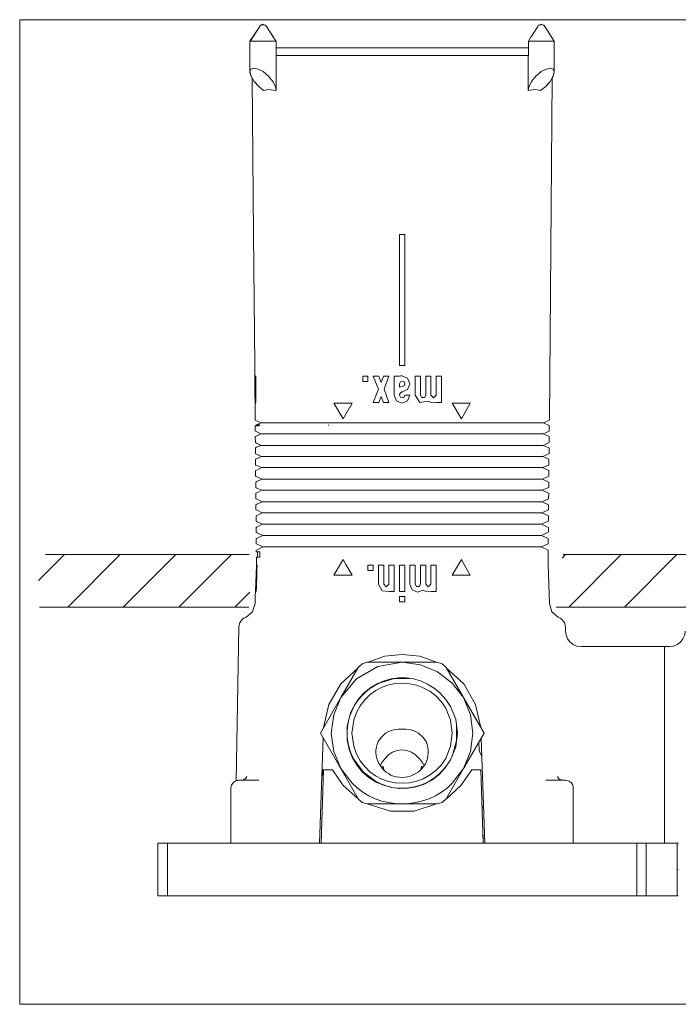
# Model space of a CAD drawing. Units: inches. Extents: x 2.9 to 54.1, y -61.3 to -1.9.
# Drawn here: x 15.9 to 29.4, y -61.3 to -41.2 of the extents above; entities that cross this region are included whole.
import ezdxf

# ---------------------------------------------------------------- set-up
doc = ezdxf.new("R2010")
doc.units = ezdxf.units.IN
doc.header["$MEASUREMENT"] = 0
doc.layers.add('レイヤー 1', color=7, linetype='Continuous')

# ---------------------------------------------------------------- blocks, each defined once
blk = doc.blocks.new('block 4')
at = {"layer": 'レイヤー 1', "lineweight": 0}
blk.add_lwpolyline([(15.917, -41.212), (47.778, -41.212), (47.778, -61.311), (15.917, -61.311), (15.917, -41.212)], dxfattribs=at)
at = {"layer": 'レイヤー 1', "color": 7, "lineweight": 18}
blk.add_lwpolyline([(31.674, -41.348), (31.668, -41.348), (31.668, -41.341), (31.661, -41.334), (31.654, -41.327)], dxfattribs=at)

msp = doc.modelspace()

# ---------------------------------------------------------------- linework, layer by layer
at = {"layer": 'レイヤー 1', "color": 7, "lineweight": 18}
for points in [[(20.614, -41.654), (20.818, -41.348)], [(20.621, -41.654), (20.818, -41.348)], [(20.879, -41.307), (20.866, -41.314), (20.859, -41.314), (20.839, -41.321), (20.825, -41.327), (20.818, -41.348)], [(20.866, -41.314), (20.852, -41.314), (20.846, -41.321), (20.831, -41.327), (20.825, -41.334), (20.818, -41.341), (20.818, -41.348)], [(20.879, -41.307), (20.893, -41.314)], [(20.879, -41.307), (20.9, -41.314), (20.906, -41.314), (20.921, -41.321), (20.934, -41.327), (20.954, -41.348)], [(20.954, -41.348), (21.111, -41.593)], [(20.954, -41.348), (21.091, -41.559)], [(26.358, -41.559), (26.495, -41.348)], [(26.495, -41.348), (26.508, -41.327), (26.522, -41.321), (26.536, -41.314), (26.549, -41.314), (26.563, -41.307)], [(26.549, -41.314), (26.563, -41.307)], [(26.637, -41.348), (26.617, -41.327), (26.603, -41.321), (26.59, -41.314), (26.583, -41.314), (26.563, -41.307)], [(26.637, -41.348), (26.631, -41.341), (26.624, -41.334), (26.61, -41.327), (26.603, -41.321), (26.59, -41.314), (26.583, -41.314)], [(26.637, -41.348), (26.828, -41.654)], [(26.637, -41.348), (26.828, -41.654)], [(21.104, -41.579), (21.077, -41.531)], [(21.111, -41.593), (21.152, -41.654)], [(21.117, -41.606), (21.117, -41.6)], [(26.304, -41.654), (26.352, -41.559)], [(26.345, -41.572), (26.331, -41.6)], [(20.614, -41.654), (20.614, -42.273)], [(20.614, -41.654), (20.696, -41.654)], [(20.696, -41.654), (21.152, -41.654)], [(21.152, -41.946), (21.152, -41.654)], [(21.152, -41.79), (21.335, -41.79)], [(21.335, -41.79), (23.724, -41.79)], [(23.724, -41.79), (26.304, -41.79)], [(26.304, -41.654), (26.76, -41.654)], [(26.304, -41.946), (26.304, -41.654)], [(26.76, -41.654), (26.828, -41.654)], [(26.828, -42.273), (26.828, -41.654)], [(26.828, -41.654), (26.828, -42.273)], [(21.152, -42.239), (21.152, -41.946), (21.335, -41.946)], [(21.152, -42.648), (21.152, -41.947)], [(21.335, -41.946), (21.71, -41.946)], [(21.71, -41.946), (21.758, -41.946)], [(21.758, -41.946), (22.091, -41.946)], [(22.091, -41.946), (22.152, -41.946)], [(22.152, -41.946), (22.915, -41.946)], [(22.915, -41.946), (22.949, -41.946)], [(22.949, -41.946), (23.275, -41.946)], [(23.275, -41.946), (23.364, -41.946)], [(23.364, -41.946), (23.724, -41.946)], [(23.724, -41.946), (24.086, -41.946)], [(24.086, -41.946), (24.18, -41.946)], [(24.18, -41.946), (24.5, -41.946)], [(24.5, -41.946), (24.534, -41.946)], [(24.534, -41.946), (25.29, -41.946)], [(25.29, -41.946), (25.358, -41.946)], [(25.358, -41.946), (25.685, -41.946)], [(25.684, -41.946), (25.732, -41.946)], [(25.732, -41.946), (26.107, -41.946)], [(26.107, -41.946), (26.304, -41.946)], [(26.297, -41.946), (26.297, -42.648)], [(26.297, -41.946), (26.297, -42.661)], [(21.152, -42.661), (21.138, -42.573), (21.084, -42.471), (20.995, -42.362), (20.886, -42.273), (20.784, -42.219), (20.696, -42.199), (20.635, -42.219), (20.614, -42.273), (20.641, -42.362), (20.702, -42.471), (20.798, -42.573), (20.893, -42.661)], [(26.76, -42.199), (26.665, -42.219), (26.563, -42.273), (26.454, -42.362), (26.365, -42.471), (26.317, -42.573), (26.297, -42.661)], [(26.549, -42.661), (26.658, -42.573), (26.746, -42.471), (26.808, -42.362), (26.828, -42.273), (26.808, -42.219), (26.76, -42.199)], [(20.614, -42.28), (20.614, -42.287), (20.621, -42.294), (20.621, -42.321), (20.627, -42.321), (20.627, -42.334)], [(20.635, -42.349), (20.635, -42.355), (20.641, -42.362)], [(20.661, -42.403), (20.689, -45.595)], [(26.733, -49.386), (26.787, -42.403)], [(26.787, -42.403), (26.787, -42.396), (26.794, -42.389), (26.794, -42.383), (26.801, -42.375), (26.801, -42.369), (26.808, -42.362)], [(26.814, -42.349), (26.814, -42.335), (26.821, -42.335)], [(26.821, -42.314), (26.821, -42.308), (26.828, -42.308), (26.828, -42.301)], [(26.828, -42.28), (26.828, -42.273)], [(21.152, -42.661), (21.097, -42.648), (21.05, -42.641), (21.002, -42.634), (20.961, -42.641), (20.927, -42.648), (20.893, -42.661)], [(26.549, -42.661), (26.522, -42.648), (26.481, -42.641), (26.44, -42.634), (26.392, -42.641), (26.345, -42.648), (26.297, -42.661)], [(20.689, -45.595), (20.716, -48.27)], [(23.67, -45.595), (23.724, -45.595)], [(23.67, -48.27), (23.67, -45.595)], [(23.724, -45.595), (23.779, -45.595)], [(23.724, -48.27), (23.779, -48.27), (23.779, -45.595)], [(20.716, -48.27), (20.716, -48.481)], [(20.716, -48.27), (20.716, -48.481)], [(23.67, -48.27), (23.724, -48.27)], [(20.716, -48.807), (20.716, -48.481)], [(20.716, -48.487), (20.723, -48.875)], [(20.716, -48.487), (20.723, -48.875)], [(20.723, -48.487), (20.723, -48.875)], [(20.723, -48.487), (20.729, -48.875), (20.736, -48.903), (20.729, -48.923), (20.729, -48.93), (20.729, -48.875)], [(20.729, -48.487), (20.737, -48.875)], [(20.729, -48.487), (20.737, -48.487), (20.737, -49.025), (20.729, -48.998)], [(22.921, -48.487), (23.023, -48.487)], [(22.921, -48.596), (22.921, -48.487)], [(22.921, -48.596), (23.023, -48.596)], [(23.023, -48.596), (23.023, -48.487)], [(23.132, -48.487), (23.248, -48.487)], [(23.132, -48.487), (23.241, -48.753)], [(23.248, -48.487), (23.296, -48.617)], [(23.296, -48.617), (23.343, -48.487)], [(23.343, -48.487), (23.452, -48.487)], [(23.357, -48.753), (23.452, -48.487)], [(23.561, -48.487), (23.67, -48.487)], [(23.561, -48.875), (23.561, -48.487)], [(23.724, -48.481), (23.697, -48.481), (23.67, -48.487)], [(23.724, -48.59), (23.69, -48.603), (23.67, -48.644)], [(23.724, -48.807), (23.833, -48.76), (23.881, -48.651), (23.881, -48.644), (23.833, -48.529), (23.724, -48.481)], [(23.779, -48.651), (23.779, -48.644), (23.765, -48.603), (23.724, -48.59)], [(23.99, -48.875), (23.99, -48.487), (24.098, -48.487)], [(24.098, -48.875), (24.126, -48.923), (24.18, -48.923), (24.207, -48.875), (24.207, -48.487), (24.31, -48.487)], [(24.098, -48.875), (24.098, -48.487)], [(24.31, -48.875), (24.31, -48.487)], [(24.31, -48.875), (24.364, -48.93), (24.419, -48.875), (24.419, -48.487), (24.528, -48.487)], [(24.528, -49.025), (24.528, -48.487)], [(20.716, -48.644), (20.716, -48.651)], [(20.716, -48.644), (20.716, -48.698)], [(20.716, -48.699), (20.716, -48.712)], [(20.716, -48.705), (20.716, -48.712)], [(20.716, -48.807), (20.716, -48.923)], [(23.132, -49.025), (23.241, -48.753)], [(23.357, -48.753), (23.452, -49.025)], [(23.67, -48.712), (23.67, -48.644)], [(23.724, -48.698), (23.697, -48.705), (23.67, -48.712)], [(23.724, -48.807), (23.69, -48.828), (23.67, -48.862)], [(23.724, -48.698), (23.765, -48.685), (23.779, -48.651)], [(20.716, -48.875), (20.723, -48.91), (20.723, -48.93), (20.723, -48.875)], [(20.723, -49.039), (20.723, -48.957), (20.716, -48.875)], [(20.729, -48.998), (20.723, -49.039), (20.723, -48.875)], [(20.723, -48.93), (20.729, -48.93)], [(20.723, -49.039), (20.723, -49.039)], [(20.723, -49.039), (20.723, -49.386)], [(20.729, -48.93), (20.737, -48.93)], [(20.729, -48.998), (20.737, -48.998)], [(20.737, -49.025), (20.729, -49.039)], [(22.329, -49.039), (22.704, -49.039)], [(22.329, -49.039), (22.52, -49.359), (22.704, -49.039)], [(23.132, -49.025), (23.248, -49.025), (23.296, -48.903), (23.343, -49.025), (23.452, -49.025)], [(23.561, -48.875), (23.609, -48.991), (23.724, -49.039)], [(23.67, -48.875), (23.67, -48.862)], [(23.67, -48.875), (23.69, -48.916), (23.724, -48.93)], [(23.724, -49.039), (23.833, -48.991), (23.881, -48.875)], [(23.724, -48.93), (23.765, -48.916), (23.779, -48.875)], [(23.779, -48.875), (23.881, -48.875)], [(23.99, -48.875), (24.086, -49.025), (24.255, -48.998)], [(24.255, -48.998), (24.337, -49.032), (24.425, -49.025)], [(24.425, -49.025), (24.528, -49.025)], [(24.745, -49.039), (24.936, -49.359), (25.113, -49.039)], [(24.745, -49.039), (25.113, -49.039)], [(20.723, -49.386), (20.839, -49.441)], [(20.75, -49.482), (20.839, -49.441)], [(20.839, -49.441), (21.008, -49.441)], [(21.008, -49.441), (21.363, -49.441)], [(21.363, -49.441), (23.724, -49.441)], [(23.724, -49.441), (26.079, -49.441)], [(26.079, -49.441), (26.434, -49.441)], [(26.434, -49.441), (26.611, -49.441)], [(26.61, -49.441), (26.726, -49.386)], [(26.61, -49.441), (26.726, -49.495)], [(20.723, -49.502), (20.723, -49.611)], [(20.723, -49.502), (20.791, -49.502)], [(20.729, -49.611), (20.839, -49.665)], [(20.743, -49.482), (20.743, -49.502)], [(20.743, -49.482), (20.818, -49.482)], [(20.791, -49.495), (20.798, -49.495), (20.804, -49.488), (20.811, -49.488), (20.818, -49.482)], [(20.791, -49.495), (20.791, -49.502)], [(22.22, -49.495), (22.22, -49.482)], [(26.604, -49.665), (26.726, -49.611)], [(26.726, -49.611), (26.726, -49.495)], [(20.723, -49.72), (20.729, -49.72)], [(20.723, -49.72), (20.729, -49.842)], [(20.729, -49.72), (20.839, -49.665)], [(20.729, -49.842), (20.75, -49.855)], [(20.839, -49.665), (21.016, -49.665)], [(21.016, -49.665), (21.363, -49.665)], [(21.363, -49.665), (23.724, -49.665)], [(23.724, -49.665), (26.079, -49.665)], [(26.079, -49.665), (26.434, -49.665)], [(26.434, -49.665), (26.603, -49.665)], [(26.604, -49.665), (26.726, -49.72)], [(26.604, -49.903), (26.726, -49.842)], [(26.726, -49.842), (26.726, -49.72)], [(20.729, -49.951), (20.75, -49.937)], [(20.729, -49.951), (20.729, -50.073)], [(20.75, -49.855), (20.845, -49.903)], [(20.75, -49.937), (20.845, -49.903)], [(20.845, -49.903), (21.015, -49.903)], [(21.016, -49.903), (21.363, -49.903)], [(21.363, -49.903), (23.724, -49.903)], [(23.724, -49.903), (26.079, -49.903)], [(26.079, -49.903), (26.426, -49.903)], [(26.426, -49.903), (26.604, -49.903)], [(26.604, -49.903), (26.719, -49.951)], [(26.726, -50.073), (26.726, -49.951)], [(20.729, -50.073), (20.75, -50.08)], [(20.729, -50.182), (20.75, -50.175)], [(20.729, -50.182), (20.729, -50.305)], [(20.75, -50.08), (20.845, -50.128)], [(20.75, -50.175), (20.845, -50.128)], [(20.845, -50.128), (21.022, -50.128)], [(21.022, -50.128), (21.363, -50.128)], [(21.363, -50.128), (23.724, -50.128)], [(23.724, -50.128), (26.079, -50.128)], [(26.079, -50.128), (26.426, -50.128)], [(26.426, -50.128), (26.597, -50.128)], [(26.597, -50.128), (26.719, -50.073)], [(26.597, -50.128), (26.719, -50.182)], [(26.719, -50.305), (26.719, -50.182)], [(20.729, -50.305), (20.75, -50.312)], [(20.729, -50.414), (20.757, -50.407)], [(20.729, -50.414), (20.729, -50.53)], [(20.75, -50.312), (20.852, -50.353)], [(20.757, -50.407), (20.852, -50.353)], [(20.852, -50.353), (21.022, -50.353)], [(21.022, -50.353), (21.369, -50.353)], [(21.369, -50.353), (23.724, -50.353)], [(23.724, -50.353), (26.079, -50.353)], [(26.079, -50.353), (26.42, -50.353)], [(26.42, -50.353), (26.59, -50.353)], [(26.59, -50.353), (26.719, -50.305)], [(26.59, -50.353), (26.719, -50.414)], [(26.719, -50.53), (26.719, -50.414)], [(20.729, -50.53), (20.757, -50.543)], [(20.737, -50.652), (20.757, -50.638)], [(20.757, -50.543), (20.859, -50.591)], [(20.757, -50.638), (20.859, -50.591)], [(20.859, -50.591), (21.029, -50.591)], [(21.029, -50.591), (21.369, -50.591)], [(21.369, -50.591), (23.724, -50.591)], [(23.724, -50.591), (26.079, -50.591)], [(26.079, -50.591), (26.42, -50.591)], [(26.42, -50.591), (26.59, -50.591)], [(26.59, -50.591), (26.719, -50.53)], [(26.59, -50.591), (26.712, -50.652)], [(20.737, -50.652), (20.737, -50.761)], [(20.737, -50.761), (20.757, -50.775)], [(20.757, -50.775), (20.859, -50.815)], [(20.757, -50.87), (20.859, -50.815)], [(20.859, -50.815), (21.036, -50.815)], [(21.036, -50.815), (21.369, -50.815)], [(21.369, -50.815), (23.724, -50.815)], [(23.724, -50.815), (26.079, -50.815)], [(26.079, -50.815), (26.413, -50.815)], [(26.413, -50.815), (26.583, -50.815)], [(26.583, -50.815), (26.712, -50.761)], [(26.583, -50.815), (26.712, -50.877)], [(26.719, -50.761), (26.719, -50.652)], [(20.737, -50.877), (20.757, -50.87)], [(20.737, -50.877), (20.737, -50.992)], [(20.737, -50.992), (20.757, -50.999)], [(20.757, -50.999), (20.866, -51.054)], [(26.583, -51.054), (26.712, -50.992)], [(26.712, -50.992), (26.719, -50.877)], [(20.737, -51.115), (20.757, -51.101)], [(20.737, -51.115), (20.737, -51.217)], [(20.737, -51.217), (20.764, -51.224)], [(20.757, -51.101), (20.866, -51.054)], [(20.764, -51.224), (20.866, -51.278)], [(20.866, -51.054), (21.036, -51.054)], [(21.036, -51.054), (21.369, -51.054)], [(21.369, -51.054), (23.724, -51.054)], [(23.724, -51.054), (26.079, -51.054)], [(26.079, -51.054), (26.407, -51.054)], [(26.406, -51.054), (26.583, -51.054)], [(26.576, -51.278), (26.712, -51.217)], [(26.583, -51.054), (26.712, -51.115)], [(26.712, -51.217), (26.712, -51.115)], [(20.743, -51.34), (20.764, -51.333)], [(20.743, -51.34), (20.743, -51.448)], [(20.743, -51.448), (20.764, -51.462)], [(20.764, -51.333), (20.866, -51.278)], [(20.866, -51.278), (21.043, -51.278)], [(21.043, -51.278), (21.369, -51.278)], [(21.369, -51.278), (23.724, -51.278)], [(23.724, -51.278), (26.079, -51.278)], [(26.079, -51.278), (26.407, -51.278)], [(26.406, -51.278), (26.576, -51.278)], [(26.569, -51.509), (26.706, -51.448)], [(26.576, -51.278), (26.712, -51.339)], [(26.712, -51.448), (26.712, -51.339)], [(20.743, -51.578), (20.764, -51.564)], [(20.743, -51.578), (20.743, -51.673)], [(20.764, -51.462), (20.873, -51.509)], [(20.764, -51.564), (20.873, -51.509)], [(20.873, -51.509), (21.042, -51.509)], [(21.043, -51.509), (21.369, -51.509)], [(21.369, -51.509), (23.724, -51.509)], [(23.724, -51.509), (26.079, -51.509)], [(26.079, -51.509), (26.399, -51.509)], [(26.399, -51.509), (26.569, -51.509)], [(26.569, -51.509), (26.706, -51.578)], [(26.712, -51.673), (26.712, -51.578)], [(20.743, -51.673), (20.764, -51.686)], [(20.743, -51.803), (20.764, -51.795)], [(20.743, -51.803), (20.743, -51.864)], [(20.764, -51.686), (20.879, -51.741)], [(20.764, -51.795), (20.879, -51.741)], [(20.879, -51.741), (21.05, -51.741)], [(21.05, -51.741), (21.369, -51.741)], [(21.369, -51.741), (23.724, -51.741)], [(23.724, -51.741), (26.073, -51.741)], [(26.073, -51.741), (26.399, -51.741)], [(26.399, -51.741), (26.569, -51.741)], [(26.569, -51.741), (26.706, -51.673)], [(26.569, -51.741), (26.706, -51.803)], [(26.706, -51.911), (26.706, -51.803)], [(20.743, -51.864), (20.743, -51.911)], [(20.743, -52.041), (20.743, -52.074)], [(20.75, -51.911), (20.879, -51.972)], [(20.75, -52.041), (20.879, -51.972)], [(20.879, -51.972), (21.056, -51.972)], [(21.056, -51.972), (21.369, -51.972)], [(21.369, -51.972), (23.724, -51.972)], [(23.724, -51.972), (26.073, -51.972)], [(26.073, -51.972), (26.392, -51.972)], [(26.392, -51.972), (26.563, -51.972)], [(26.563, -51.972), (26.706, -51.911)], [(26.563, -51.972), (26.706, -52.041)], [(26.706, -52.333), (26.706, -52.041)], [(16.83, -52.129), (16.299, -52.66)], [(16.441, -52.129), (20.6, -52.129)], [(17.966, -52.129), (16.898, -53.204)], [(19.103, -52.129), (18.028, -53.204)], [(20.239, -52.129), (19.164, -53.204)], [(20.743, -52.074), (20.818, -52.074)], [(20.75, -52.184), (20.818, -52.184)], [(20.75, -52.184), (20.75, -52.333)], [(20.77, -52.074), (20.77, -52.184)], [(20.818, -52.074), (20.818, -52.184)], [(22.458, -52.333), (22.52, -52.231)], [(22.52, -52.231), (22.574, -52.333)], [(24.875, -52.333), (24.936, -52.231)], [(24.936, -52.231), (24.99, -52.333)], [(27.06, -52.129), (26.992, -52.204)], [(27.012, -52.129), (29.639, -52.129)], [(28.196, -52.129), (27.128, -53.204)], [(29.333, -52.129), (28.264, -53.204)], [(20.729, -52.885), (20.75, -52.347)], [(20.743, -52.885), (20.737, -52.898), (20.737, -52.857), (20.729, -52.898), (20.729, -52.851), (20.737, -52.735), (20.75, -52.347)], [(20.737, -52.735), (20.75, -52.347)], [(20.743, -52.735), (20.757, -52.347)], [(20.743, -52.885), (20.75, -52.796), (20.75, -52.707), (20.757, -52.612), (20.757, -52.442), (20.764, -52.347)], [(20.75, -52.347), (20.75, -52.333)], [(22.329, -52.551), (22.459, -52.333)], [(22.574, -52.333), (22.704, -52.551)], [(23.023, -52.347), (23.132, -52.347)], [(23.023, -52.456), (23.023, -52.347)], [(23.023, -52.456), (23.132, -52.456), (23.132, -52.347)], [(23.241, -52.735), (23.241, -52.347)], [(23.241, -52.735), (23.316, -52.871), (23.459, -52.885), (23.561, -52.885), (23.561, -52.347)], [(23.241, -52.347), (23.35, -52.347)], [(23.35, -52.735), (23.35, -52.347)], [(23.452, -52.347), (23.561, -52.347)], [(23.452, -52.735), (23.452, -52.347)], [(23.67, -52.347), (23.724, -52.347)], [(23.67, -52.885), (23.67, -52.347)], [(23.724, -52.347), (23.779, -52.347)], [(23.724, -52.885), (23.779, -52.885), (23.779, -52.347)], [(23.881, -52.735), (23.881, -52.347), (23.99, -52.347)], [(23.99, -52.735), (24.017, -52.783), (24.072, -52.783), (24.098, -52.735), (24.098, -52.347), (24.207, -52.347)], [(23.99, -52.735), (23.99, -52.347)], [(24.208, -52.735), (24.208, -52.347)], [(24.208, -52.735), (24.255, -52.79), (24.31, -52.735), (24.31, -52.347), (24.419, -52.347)], [(24.419, -52.885), (24.419, -52.347)], [(24.745, -52.551), (24.875, -52.333)], [(24.99, -52.333), (25.113, -52.551)], [(26.706, -52.333), (26.733, -53.13)], [(22.329, -52.551), (22.704, -52.551)], [(24.745, -52.551), (25.113, -52.551)], [(20.737, -52.79), (20.743, -52.79)], [(20.737, -52.857), (20.743, -52.857)], [(20.743, -52.79), (20.75, -52.79)], [(23.35, -52.735), (23.398, -52.79), (23.452, -52.735)], [(23.881, -52.735), (23.929, -52.851), (24.038, -52.898), (24.153, -52.857)], [(24.153, -52.857), (24.228, -52.892), (24.317, -52.885)], [(20.614, -52.898), (20.308, -53.204)], [(20.723, -52.987), (20.729, -52.885)], [(20.723, -53.096), (20.723, -52.987)], [(23.67, -52.885), (23.724, -52.885)], [(23.67, -52.987), (23.724, -52.987)], [(23.67, -53.096), (23.67, -52.987)], [(23.724, -52.987), (23.779, -52.987)], [(23.724, -53.096), (23.779, -53.096), (23.779, -52.987)], [(24.317, -52.885), (24.419, -52.885)], [(16.319, -53.204), (20.594, -53.204)], [(20.519, -53.415), (20.539, -53.408), (20.668, -53.299), (20.723, -53.129)], [(20.723, -53.129), (20.723, -53.096)], [(23.67, -53.096), (23.724, -53.096)], [(26.733, -53.129), (26.78, -53.3), (26.91, -53.408)], [(26.869, -53.204), (29.707, -53.204)], [(20.464, -53.449), (20.41, -53.517), (20.389, -53.613)], [(20.464, -53.449), (20.492, -53.429)], [(20.492, -53.429), (20.519, -53.415)], [(26.91, -53.408), (26.924, -53.415)], [(26.924, -53.415), (26.951, -53.429), (26.978, -53.449)], [(27.06, -53.613), (27.039, -53.517), (26.978, -53.449)], [(20.335, -56.75), (20.389, -53.613)], [(27.06, -53.613), (27.06, -53.695)], [(27.06, -53.695), (27.073, -53.769), (27.101, -53.851), (27.155, -53.919), (27.216, -53.967), (27.291, -54.001), (27.38, -54.007)], [(29.183, -54.007), (29.265, -54.001), (29.339, -53.967), (29.408, -53.919), (29.455, -53.851), (29.49, -53.769), (29.503, -53.695)], [(27.38, -54.007), (29.081, -54.007)], [(29.081, -54.048), (29.081, -54.007)], [(29.081, -54.007), (29.183, -54.007)], [(29.081, -54.253), (29.081, -54.048)], [(23.724, -54.17), (23.371, -54.205), (23.023, -54.327)], [(24.425, -54.327), (24.085, -54.205), (23.724, -54.17)], [(29.081, -54.266), (29.081, -54.253)], [(22.819, -54.45), (22.472, -54.769), (22.227, -55.192), (22.118, -55.661)], [(23.724, -54.327), (23.227, -54.416), (22.792, -54.668), (22.472, -55.049)], [(22.472, -55.049), (22.826, -54.436)], [(23.01, -54.327), (22.908, -54.362), (22.826, -54.436)], [(23.01, -54.327), (24.432, -54.327)], [(24.977, -55.049), (24.745, -54.756), (24.446, -54.525), (24.098, -54.382), (23.724, -54.327)], [(24.623, -54.436), (24.541, -54.362), (24.432, -54.327)], [(24.623, -54.436), (24.977, -55.049)], [(25.331, -55.662), (25.222, -55.192), (24.984, -54.769), (24.63, -54.45)], [(29.081, -54.777), (29.081, -54.266)], [(29.081, -54.79), (29.081, -54.777)], [(29.081, -55.716), (29.081, -54.79)], [(22.057, -55.777), (22.472, -55.049)], [(22.472, -55.049), (22.329, -55.403), (22.275, -55.777)], [(22.445, -55.096), (22.472, -55.049)], [(25.167, -55.777), (25.12, -55.403), (24.976, -55.049)], [(24.977, -55.049), (24.997, -55.09)], [(24.977, -55.049), (25.399, -55.777)], [(22.057, -55.777), (22.472, -56.499)], [(22.275, -55.777), (22.329, -56.152), (22.472, -56.499)], [(23.724, -55.696), (23.643, -55.696), (23.547, -55.709), (23.466, -55.736), (23.384, -55.777)], [(24.058, -55.777), (23.983, -55.736), (23.901, -55.709), (23.799, -55.696), (23.724, -55.696)], [(24.623, -57.118), (24.977, -56.499), (25.399, -55.777)], [(24.977, -56.499), (25.12, -56.152), (25.167, -55.777)], [(29.081, -58.023), (29.081, -55.716)], [(29.081, -58.023), (29.081, -55.716)], [(22.037, -58.023), (22.111, -55.879)], [(25.27, -55.995), (25.29, -55.995)], [(25.29, -55.961), (25.297, -56.11)], [(25.338, -55.879), (25.412, -58.023)], [(23.724, -56.118), (23.622, -56.131), (23.527, -56.165), (23.445, -56.22), (23.364, -56.308), (23.303, -56.389), (23.282, -56.444)], [(23.724, -56.118), (23.82, -56.131), (23.915, -56.165), (23.997, -56.22), (24.085, -56.308), (24.146, -56.389), (24.173, -56.444)], [(25.297, -56.11), (25.311, -56.172)], [(25.311, -56.172), (25.345, -56.233)], [(25.344, -56.233), (25.351, -56.24)], [(22.445, -56.458), (22.472, -56.499)], [(23.303, -56.471), (23.337, -56.458)], [(23.336, -56.458), (23.33, -56.458), (23.323, -56.465), (23.323, -56.471), (23.316, -56.471), (23.316, -56.478), (23.309, -56.485)], [(23.357, -56.539), (23.337, -56.458)], [(24.119, -56.458), (24.099, -56.539)], [(24.14, -56.485), (24.14, -56.478), (24.133, -56.471), (24.126, -56.465), (24.126, -56.458), (24.119, -56.458)], [(24.146, -56.471), (24.119, -56.458)], [(24.977, -56.499), (25.004, -56.458)], [(20.532, -56.696), (20.546, -56.683), (20.546, -56.669)], [(20.539, -56.683), (20.553, -56.662)], [(22.071, -58.023), (22.118, -56.526), (22.302, -56.526)], [(22.104, -56.56), (22.098, -56.526), (22.091, -56.485)], [(22.104, -56.56), (22.111, -56.73)], [(22.302, -56.526), (22.52, -56.846), (22.819, -57.111)], [(22.472, -56.499), (22.826, -57.118)], [(24.637, -57.111), (24.923, -56.846), (25.147, -56.526), (25.331, -56.526), (25.378, -58.023)], [(26.896, -56.662), (26.903, -56.683), (26.916, -56.696)], [(26.896, -56.669), (26.903, -56.682)], [(26.903, -56.669), (26.903, -56.682), (26.916, -56.703), (26.937, -56.716), (26.951, -56.724), (26.971, -56.73), (26.985, -56.737), (27.005, -56.737)], [(20.226, -56.9), (20.233, -56.866), (20.239, -56.839), (20.253, -56.818), (20.267, -56.798), (20.287, -56.778), (20.308, -56.764), (20.328, -56.75), (20.348, -56.744), (20.369, -56.744), (20.389, -56.737)], [(20.389, -56.737), (20.464, -56.737)], [(20.423, -56.737), (20.464, -56.737)], [(20.464, -56.737), (20.798, -56.737)], [(20.485, -56.73), (20.492, -56.73)], [(20.532, -56.696), (20.539, -56.683)], [(26.658, -56.737), (26.985, -56.737)], [(26.903, -56.683), (26.916, -56.696)], [(26.951, -56.73), (26.957, -56.73)], [(26.985, -56.737), (27.025, -56.737)], [(26.985, -56.737), (27.053, -56.737)], [(20.226, -56.9), (20.226, -58.023)], [(27.216, -58.023), (27.216, -56.9)], [(22.826, -57.118), (22.908, -57.193), (23.01, -57.22)], [(23.01, -57.22), (24.432, -57.22)], [(23.03, -57.227), (23.486, -57.369), (23.969, -57.369), (24.425, -57.22)], [(24.432, -57.22), (24.541, -57.193), (24.623, -57.118)], [(25.385, -57.261), (25.365, -57.282), (25.351, -57.309)], [(25.371, -57.867), (25.406, -57.867)], [(18.735, -59.099), (18.735, -58.023)], [(18.735, -58.023), (18.906, -58.023)], [(18.906, -58.023), (18.933, -58.023)], [(18.933, -59.099), (18.933, -58.023)], [(18.933, -58.023), (19.082, -58.023)], [(19.082, -58.023), (19.62, -58.023)], [(19.62, -58.023), (19.954, -58.023)], [(19.954, -58.023), (20.396, -58.023)], [(20.396, -58.023), (21.791, -58.023)], [(21.791, -58.023), (22.193, -58.023)], [(22.193, -58.023), (22.567, -58.023)], [(22.567, -58.023), (22.969, -58.023)], [(22.969, -58.023), (24.473, -58.023)], [(24.473, -58.023), (24.875, -58.023)], [(24.875, -58.023), (25.249, -58.023)], [(25.249, -58.023), (27.502, -58.023)], [(25.378, -57.915), (25.413, -57.915)], [(27.502, -58.023), (27.829, -58.023)], [(27.828, -58.023), (28.373, -58.023)], [(28.373, -58.023), (28.707, -58.023)], [(28.516, -59.099), (28.516, -58.023)], [(28.707, -59.099), (28.707, -58.023)], [(28.707, -58.023), (28.863, -58.023)], [(28.863, -58.023), (29.081, -58.023)], [(29.081, -58.023), (29.367, -58.023)], [(29.339, -59.099), (29.339, -58.023)], [(29.339, -58.561), (29.36, -58.561)], [(18.735, -59.099), (18.906, -59.099)], [(18.906, -59.099), (18.933, -59.099)], [(18.933, -59.099), (19.082, -59.099)], [(19.082, -59.099), (19.62, -59.099)], [(19.62, -59.099), (19.954, -59.099)], [(19.954, -59.099), (20.396, -59.099)], [(20.396, -59.099), (21.791, -59.099)], [(21.791, -59.099), (22.193, -59.099)], [(22.193, -59.099), (22.567, -59.099)], [(22.567, -59.099), (22.969, -59.099)], [(22.969, -59.099), (24.473, -59.099)], [(24.473, -59.099), (24.875, -59.099)], [(24.875, -59.099), (25.249, -59.099)], [(25.249, -59.099), (27.502, -59.099)], [(27.502, -59.099), (27.829, -59.099)], [(27.828, -59.099), (28.373, -59.099)], [(28.373, -59.099), (28.707, -59.099)], [(28.707, -59.099), (28.884, -59.099)], [(28.884, -59.099), (29.339, -59.099)], [(29.339, -59.099), (29.36, -59.099)]]:
    msp.add_lwpolyline(points, dxfattribs=at)
for points, knots in [([(20.737, -52.735), (20.737, -52.735), (20.737, -52.79), (20.737, -52.79), (20.737, -52.79), (20.737, -52.735), (20.737, -52.735), (20.737, -52.735), (20.75, -52.347), (20.75, -52.347), (20.75, -52.347), (20.757, -52.347), (20.757, -52.347)], [0, 0, 0, 0, 1, 1, 1, 2, 2, 2, 3, 3, 3, 4, 4, 4, 4]), ([(20.743, -52.735), (20.743, -52.735), (20.743, -52.79), (20.743, -52.79), (20.743, -52.79), (20.743, -52.735), (20.743, -52.735), (20.743, -52.735), (20.757, -52.347), (20.757, -52.347), (20.757, -52.347), (20.764, -52.347), (20.764, -52.347)], [0, 0, 0, 0, 1, 1, 1, 2, 2, 2, 3, 3, 3, 4, 4, 4, 4]), ([(24.854, -55.777), (24.854, -55.777), (24.82, -55.491), (24.82, -55.491), (24.82, -55.491), (24.711, -55.233), (24.711, -55.233), (24.226, -54.392), (23.052, -54.467), (22.669, -55.362), (22.669, -55.362), (22.601, -55.634), (22.601, -55.634), (22.601, -55.634), (22.601, -55.914), (22.601, -55.914), (22.746, -56.999), (24.174, -57.282), (24.711, -56.321), (24.711, -56.321), (24.82, -56.056), (24.82, -56.056), (24.82, -56.056), (24.854, -55.777), (24.854, -55.777)], [0, 0, 0, 0, 1, 1, 1, 2, 2, 2, 3, 3, 3, 4, 4, 4, 5, 5, 5, 6, 6, 6, 7, 7, 7, 8, 8, 8, 8]), ([(23.881, -54.661), (23.881, -54.661), (23.568, -54.661), (23.568, -54.661), (23.568, -54.661), (23.275, -54.75), (23.275, -54.75), (22.67, -54.998), (22.414, -55.758), (22.744, -56.321), (22.744, -56.321), (22.935, -56.574), (22.935, -56.574), (22.935, -56.574), (23.18, -56.757), (23.18, -56.757), (23.746, -57.084), (24.484, -56.836), (24.752, -56.233), (24.752, -56.233), (24.834, -55.927), (24.834, -55.927), (24.834, -55.927), (24.834, -55.62), (24.834, -55.62)], [0, 0, 0, 0, 1, 1, 1, 2, 2, 2, 3, 3, 3, 4, 4, 4, 5, 5, 5, 6, 6, 6, 7, 7, 7, 8, 8, 8, 8]), ([(24.745, -55.777), (24.745, -55.777), (24.711, -55.512), (24.711, -55.512), (24.711, -55.512), (24.616, -55.267), (24.616, -55.267), (24.139, -54.481), (22.982, -54.627), (22.738, -55.512), (22.738, -55.512), (22.696, -55.777), (22.696, -55.777), (22.696, -55.777), (22.738, -56.043), (22.738, -56.043), (22.977, -56.923), (24.13, -57.071), (24.616, -56.295), (24.616, -56.295), (24.711, -56.043), (24.711, -56.043), (24.711, -56.043), (24.745, -55.777), (24.745, -55.777)], [0, 0, 0, 0, 1, 1, 1, 2, 2, 2, 3, 3, 3, 4, 4, 4, 5, 5, 5, 6, 6, 6, 7, 7, 7, 8, 8, 8, 8]), ([(23.384, -55.777), (23.384, -55.777), (23.302, -55.859), (23.302, -55.859), (23.302, -55.859), (23.234, -55.947), (23.234, -55.947), (23.094, -56.256), (23.291, -56.597), (23.608, -56.669), (23.608, -56.669), (23.724, -56.682), (23.724, -56.682), (23.724, -56.682), (23.834, -56.669), (23.834, -56.669), (24.165, -56.593), (24.344, -56.268), (24.215, -55.947), (24.215, -55.947), (24.146, -55.859), (24.146, -55.859), (24.146, -55.859), (24.058, -55.777), (24.058, -55.777)], [0, 0, 0, 0, 1, 1, 1, 2, 2, 2, 3, 3, 3, 4, 4, 4, 5, 5, 5, 6, 6, 6, 7, 7, 7, 8, 8, 8, 8]), ([(20.437, -56.737), (20.437, -56.737), (20.457, -56.737), (20.457, -56.737), (20.517, -56.713), (20.5, -56.73), (20.546, -56.683), (20.546, -56.683), (20.553, -56.669), (20.553, -56.669)], [0, 0, 0, 0, 1, 1, 1, 2, 2, 2, 3, 3, 3, 3]), ([(22.472, -56.499), (22.472, -56.499), (22.704, -56.798), (22.704, -56.798), (23.241, -57.363), (24.205, -57.357), (24.745, -56.798), (24.745, -56.798), (24.977, -56.499), (24.977, -56.499)], [0, 0, 0, 0, 1, 1, 1, 2, 2, 2, 3, 3, 3, 3]), ([(27.053, -56.737), (27.053, -56.737), (27.087, -56.744), (27.087, -56.744), (27.154, -56.743), (27.204, -56.806), (27.216, -56.866), (27.216, -56.866), (27.216, -56.9), (27.216, -56.9)], [0, 0, 0, 0, 1, 1, 1, 2, 2, 2, 3, 3, 3, 3])]:
    msp.add_open_spline(points, degree=3, knots=knots, dxfattribs=at)

# ---------------------------------------------------------------- block references
at = {"layer": 'レイヤー 1'}
msp.add_blockref('block 4', (0, 0), dxfattribs=at)

doc.saveas('drawing.dxf')
